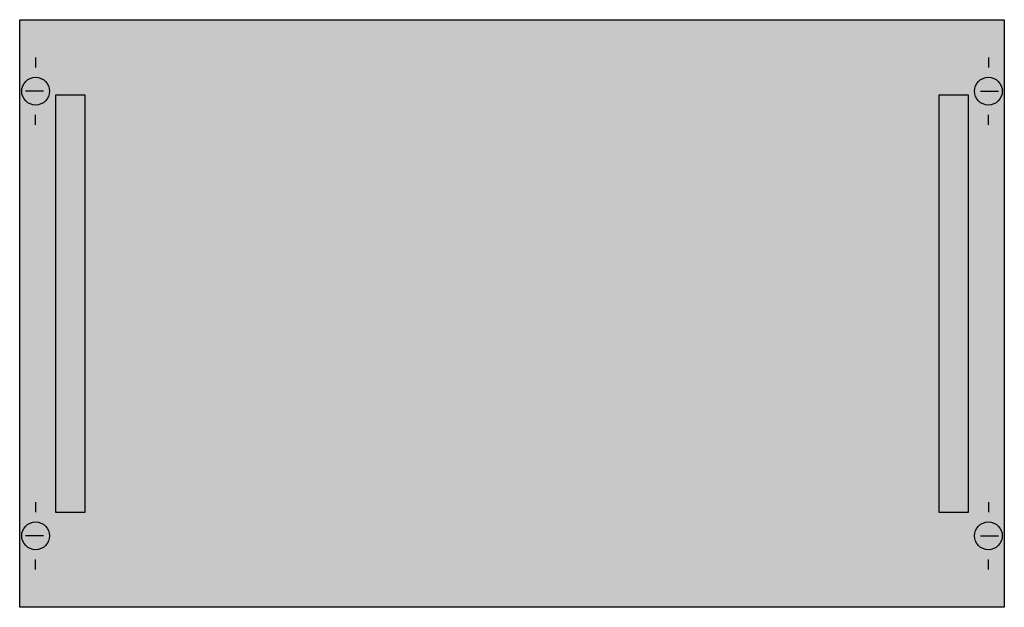
# Model space of a CAD drawing. Extents: x 0.2 to 49.8, y 0.2 to 29.8.
import ezdxf

# ---------------------------------------------------------------- set-up
doc = ezdxf.new("R2010")
doc.units = 0
doc.header["$MEASUREMENT"] = 0
doc.linetypes.add('L014100020032000000', pattern=[0.5, 0.3, -0.2])
doc.layers.get('0').update_dxf_attribs({"linetype": 'CONTINUOUS'})
for name, color, linetype in [('1', 7, 'CONTINUOUS'), ('10', 7, 'CONTINUOUS'), ('110', 7, 'CONTINUOUS'), ('29', 7, 'CONTINUOUS')]:
    doc.layers.add(name, color=color, linetype=linetype)

# ---------------------------------------------------------------- blocks, each defined once
blk = doc.blocks.new('MBS224')
at = {"layer": '1', "color": 7, "linetype": 'CONTINUOUS'}
for p, q in [((1, 27.9), (1, 27.4)), ((49, 27.9), (49, 27.4)), ((1.4, 26.2), (0.5, 26.2)), ((48.6, 26.2), (49.5, 26.2)), ((1, 24.5), (1, 25)), ((49, 24.5), (49, 25)), ((1, 5.5), (1, 5)), ((49, 5.5), (49, 5)), ((1.4, 3.8), (0.5, 3.8)), ((48.6, 3.8), (49.5, 3.8)), ((1, 2.1), (1, 2.6)), ((49, 2.1), (49, 2.6))]:
    blk.add_line(p, q, dxfattribs=at)
blk.add_lwpolyline([(49.8, 29.8), (49.8, 0.2), (0.2, 0.2), (0.2, 29.8)], close=True, dxfattribs=at)
for centre in [(1, 26.2), (49, 26.2), (1, 3.8), (49, 3.8)]:
    blk.add_circle(centre, 0.7, dxfattribs=at)
at = {"layer": '1', "color": 255, "linetype": 'CONTINUOUS'}
blk.add_solid([(49.8, 29.8), (49.8, 0.2), (0.2, 29.8), (0.2, 0.2)], dxfattribs=at)
at = {"layer": '10', "color": 7, "linetype": 'CONTINUOUS'}
blk.add_lwpolyline([(49.8, 29.8), (49.8, 0.2), (0.2, 0.2), (0.2, 29.8)], close=True, dxfattribs=at)
at = {"layer": '10', "color": 255, "linetype": 'CONTINUOUS'}
blk.add_solid([(49.8, 29.8), (49.8, 0.2), (0.2, 29.8), (0.2, 0.2)], dxfattribs=at)
at = {"layer": '110', "color": 7, "linetype": 'CONTINUOUS'}
for points in [[(3.5, 5), (3.5, 26), (2, 26), (2, 5)], [(48, 5), (48, 26), (46.5, 26), (46.5, 5)]]:
    blk.add_lwpolyline(points, close=True, dxfattribs=at)
at = {"layer": '110', "color": 255, "linetype": 'CONTINUOUS'}
for points in [[(3.5, 5), (3.5, 26), (2, 5), (2, 26)], [(48, 5), (48, 26), (46.5, 5), (46.5, 26)]]:
    blk.add_solid(points, dxfattribs=at)
at = {"layer": '29', "color": 7, "linetype": 'L014100020032000000'}
for points in [[(3.5, 5), (3.5, 26), (2, 26), (2, 5)], [(48, 5), (48, 26), (46.5, 26), (46.5, 5)]]:
    blk.add_lwpolyline(points, close=True, dxfattribs=at)
at = {"layer": '29', "color": 255, "linetype": 'L014100020032000000'}
for points in [[(3.5, 5), (3.5, 26), (2, 5), (2, 26)], [(48, 5), (48, 26), (46.5, 5), (46.5, 26)]]:
    blk.add_solid(points, dxfattribs=at)

msp = doc.modelspace()

# ---------------------------------------------------------------- block references
msp.add_blockref('MBS224', (0, 0))

doc.saveas('drawing.dxf')
